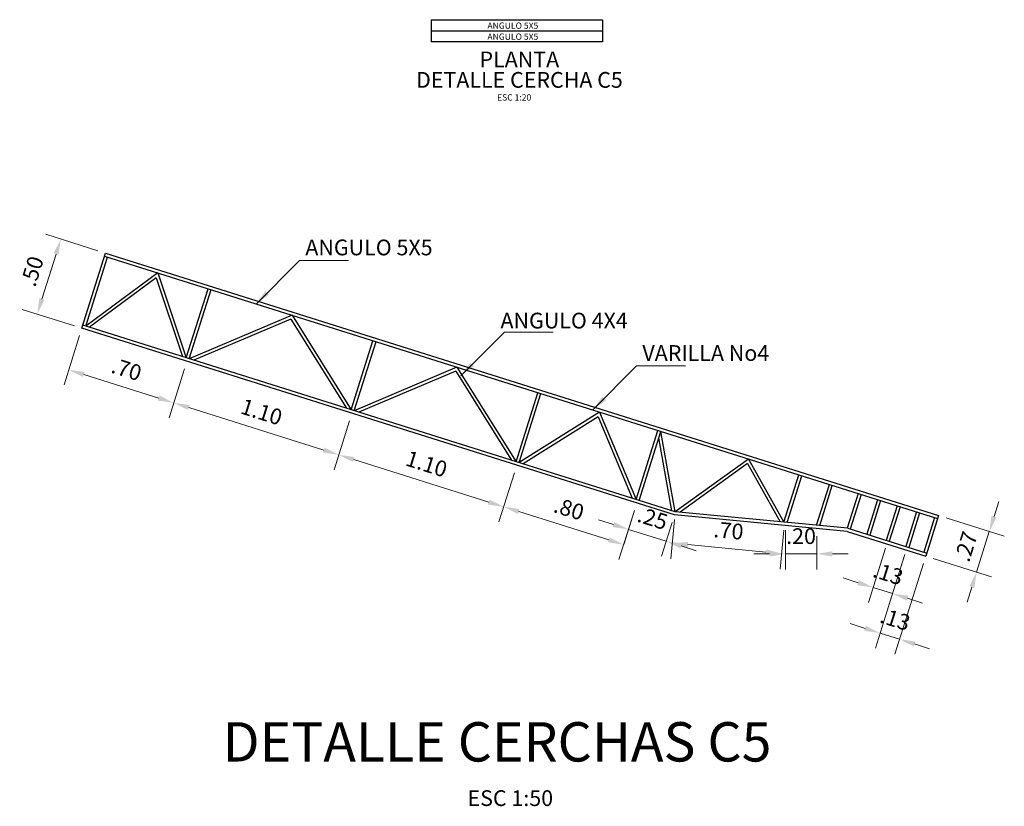
# Model space of a CAD drawing. Units: millimetres. Extents: x 1023 to 1148, y 1264 to 1319.
# Drawn here: x 1064 to 1071, y 1272 to 1277 of the extents above; entities that cross this region are included whole.
import ezdxf

# ---------------------------------------------------------------- set-up
doc = ezdxf.new("R2010")
doc.units = ezdxf.units.MM
doc.header["$PDMODE"] = 2
doc.header["$PDSIZE"] = 10
doc.linetypes.add('HIDDEN', pattern=[9.525, 6.35, -3.175])
doc.layers.get('Defpoints').update_dxf_attribs({"lineweight": 5})
for name, color, linetype, lineweight in [('AMP TITULOS', 7, 'Continuous', 20), ('AMP-COTAS', 7, 'Continuous', 18), ('AMP-CUBIERTA', 30, 'Continuous', 30)]:
    doc.layers.add(name, color=color, linetype=linetype, lineweight=lineweight)
doc.layers.add('det', color=4, linetype='Continuous')
doc.layers.add('STL-HIDN', color=2, linetype='HIDDEN')
doc.styles.add('AMP-TITULOS', font='arial.ttf')
doc.styles.add('AMP-TXT-GRAL', font='romans')
doc.dimstyles.new('DIM-50', dxfattribs={"dimscale": 0.05, "dimtxt": 2, "dimasz": 2, "dimexe": 2, "dimexo": 1, "dimgap": 1, "dimtad": 1, "dimzin": 4, "dimdsep": 46, "dimtxsty": 'AMP-TXT-GRAL', "dimcen": 1, "dimclrd": 8, "dimclre": 8, "dimclrt": 256, "dimazin": 1, "dimtfac": 1, "dimtix": 1, "dimtmove": 2, "dimatfit": 1, "dimfxl": 0, "dimlwd": 13, "dimlwe": 13, "dimarcsym": 0})

# ---------------------------------------------------------------- blocks, each defined once
blk = doc.blocks.new('*D20')
at = {"layer": 'AMP-COTAS', "color": 8, "lineweight": 13}
for p, q in [((1070.6323, 1273.8126), (1070.6623, 1273.9079)), ((1070.3272, 1273.8038), (1070.6977, 1273.6871)), ((1070.6023, 1273.7172), (1070.5212, 1273.4596)), ((1070.2461, 1273.5463), (1070.6166, 1273.4296)), ((1070.4911, 1273.3643), (1070.4611, 1273.2689))]:
    blk.add_line(p, q, dxfattribs=at)
at = {"layer": 'AMP-COTAS', "color": 8}
for points in [[(1070.6164, 1273.8176), (1070.6482, 1273.8076), (1070.6023, 1273.7172)], [(1070.4753, 1273.3693), (1070.507, 1273.3593), (1070.5212, 1273.4596)]]:
    blk.add_solid(points, dxfattribs=at)
at = {"layer": 'Defpoints', "color": 0}
for p in [(1070.2795, 1273.8188), (1070.1984, 1273.5613), (1070.5212, 1273.4596)]:
    blk.add_point(p, dxfattribs=at)
at = {"layer": 'AMP-COTAS', "insert": (1070.4663, 1273.6184), "char_height": 0.1, "attachment_point": 5, "rotation": 72.52274, "style": 'AMP-TXT-GRAL'}
blk.add_mtext('.27', dxfattribs=at)
blk = doc.blocks.new('*D11')
at = {"layer": 'AMP-COTAS', "color": 8, "lineweight": 13}
for p, q in [((1070.0594, 1273.5526), (1069.8781, 1272.9767)), ((1070.1834, 1273.5136), (1070.0021, 1272.9377)), ((1069.8127, 1273.1022), (1069.7173, 1273.1322)), ((1069.9081, 1273.0721), (1070.0321, 1273.0331)), ((1070.1275, 1273.0031), (1070.2229, 1272.973))]:
    blk.add_line(p, q, dxfattribs=at)
at = {"layer": 'AMP-COTAS', "color": 8}
for points in [[(1069.8177, 1273.1181), (1069.8077, 1273.0863), (1069.9081, 1273.0721)], [(1070.1325, 1273.019), (1070.1225, 1272.9872), (1070.0321, 1273.0331)]]:
    blk.add_solid(points, dxfattribs=at)
at = {"layer": 'Defpoints', "color": 0}
for p in [(1070.0744, 1273.6003), (1070.1984, 1273.5613), (1070.0321, 1273.0331)]:
    blk.add_point(p, dxfattribs=at)
at = {"layer": 'AMP-COTAS', "insert": (1070.0001, 1273.148), "char_height": 0.1, "attachment_point": 5, "rotation": 342.52274, "style": 'AMP-TXT-GRAL'}
blk.add_mtext('.13', dxfattribs=at)
blk = doc.blocks.new('*D12')
at = {"layer": 'AMP-COTAS', "color": 8, "lineweight": 13}
for p, q in [((1067.5823, 1274.0914), (1067.484, 1273.7792)), ((1067.6094, 1273.8445), (1068.1817, 1273.6643)), ((1068.3454, 1273.8512), (1068.2471, 1273.5389))]:
    blk.add_line(p, q, dxfattribs=at)
at = {"layer": 'AMP-COTAS', "color": 8}
for points in [[(1067.6144, 1273.8604), (1067.6044, 1273.8286), (1067.514, 1273.8746)], [(1068.1867, 1273.6802), (1068.1767, 1273.6484), (1068.2771, 1273.6343)]]:
    blk.add_solid(points, dxfattribs=at)
at = {"layer": 'Defpoints', "color": 0}
for p in [(1067.5973, 1274.1391), (1068.3604, 1273.8989), (1068.2771, 1273.6343)]:
    blk.add_point(p, dxfattribs=at)
at = {"layer": 'AMP-COTAS', "insert": (1067.9256, 1273.8498), "char_height": 0.1, "attachment_point": 5, "rotation": 342.52353, "style": 'AMP-TXT-GRAL'}
blk.add_mtext('.80', dxfattribs=at)
blk = doc.blocks.new('*D13')
at = {"layer": 'AMP-COTAS', "color": 8, "lineweight": 13}
for p, q in [((1064.9337, 1275.502), (1064.6019, 1275.6065)), ((1064.6672, 1275.4811), (1064.5771, 1275.1949)), ((1064.7835, 1275.0251), (1064.4517, 1275.1296))]:
    blk.add_line(p, q, dxfattribs=at)
at = {"layer": 'AMP-COTAS', "color": 8}
for points in [[(1064.6513, 1275.4861), (1064.6831, 1275.4761), (1064.6973, 1275.5764)], [(1064.5612, 1275.1999), (1064.593, 1275.1899), (1064.5471, 1275.0995)]]:
    blk.add_solid(points, dxfattribs=at)
at = {"layer": 'Defpoints', "color": 0}
for p in [(1064.9814, 1275.487), (1064.5471, 1275.0995), (1064.8312, 1275.0101)]:
    blk.add_point(p, dxfattribs=at)
at = {"layer": 'AMP-COTAS', "insert": (1064.5268, 1275.368), "char_height": 0.1, "attachment_point": 5, "rotation": 72.52274, "style": 'AMP-TXT-GRAL'}
blk.add_mtext('.50', dxfattribs=at)
blk = doc.blocks.new('*D14')
at = {"layer": 'AMP-COTAS', "color": 8, "lineweight": 13}
for p, q in [((1069.9414, 1273.6108), (1069.8331, 1273.2669)), ((1070.0654, 1273.5717), (1069.9571, 1273.2278)), ((1069.7678, 1273.3923), (1069.6724, 1273.4223)), ((1069.8631, 1273.3622), (1069.9871, 1273.3232)), ((1070.0825, 1273.2932), (1070.1779, 1273.2631))]:
    blk.add_line(p, q, dxfattribs=at)
at = {"layer": 'AMP-COTAS', "color": 8}
for points in [[(1069.7728, 1273.4082), (1069.7627, 1273.3764), (1069.8631, 1273.3622)], [(1070.0875, 1273.3091), (1070.0775, 1273.2773), (1069.9871, 1273.3232)]]:
    blk.add_solid(points, dxfattribs=at)
at = {"layer": 'Defpoints', "color": 0}
for p in [(1069.9564, 1273.6584), (1070.0804, 1273.6194), (1069.9871, 1273.3232)]:
    blk.add_point(p, dxfattribs=at)
at = {"layer": 'AMP-COTAS', "insert": (1069.9552, 1273.4381), "char_height": 0.1, "attachment_point": 5, "rotation": 342.52274, "style": 'AMP-TXT-GRAL'}
blk.add_mtext('.13', dxfattribs=at)
blk = doc.blocks.new('*D15')
at = {"layer": 'AMP-COTAS', "color": 8, "lineweight": 13}
for p, q in [((1069.3052, 1273.7263), (1069.3052, 1273.4753)), ((1069.5048, 1273.6871), (1069.5048, 1273.4753)), ((1069.2052, 1273.5753), (1069.1052, 1273.5753)), ((1069.3052, 1273.5753), (1069.5048, 1273.5753)), ((1069.6048, 1273.5753), (1069.7048, 1273.5753))]:
    blk.add_line(p, q, dxfattribs=at)
at = {"layer": 'AMP-COTAS', "color": 8}
for points in [[(1069.2052, 1273.592), (1069.2052, 1273.5586), (1069.3052, 1273.5753)], [(1069.6048, 1273.592), (1069.6048, 1273.5586), (1069.5048, 1273.5753)]]:
    blk.add_solid(points, dxfattribs=at)
at = {"layer": 'Defpoints', "color": 0}
for p in [(1069.3052, 1273.7763), (1069.5048, 1273.7371), (1069.5048, 1273.5753)]:
    blk.add_point(p, dxfattribs=at)
at = {"layer": 'AMP-COTAS', "insert": (1069.405, 1273.6753), "char_height": 0.1, "attachment_point": 5, "style": 'AMP-TXT-GRAL'}
blk.add_mtext('.20', dxfattribs=at)
blk = doc.blocks.new('*D16')
at = {"layer": 'AMP-COTAS', "color": 8, "lineweight": 13}
for p, q in [((1068.6002, 1273.7931), (1068.5765, 1273.5442)), ((1069.2958, 1273.727), (1069.2721, 1273.478)), ((1068.6855, 1273.6343), (1069.182, 1273.587))]:
    blk.add_line(p, q, dxfattribs=at)
at = {"layer": 'AMP-COTAS', "color": 8}
for points in [[(1068.6871, 1273.6508), (1068.6839, 1273.6177), (1068.5859, 1273.6437)], [(1069.1836, 1273.6036), (1069.1804, 1273.5704), (1069.2815, 1273.5776)]]:
    blk.add_solid(points, dxfattribs=at)
at = {"layer": 'Defpoints', "color": 0}
for p in [(1068.6049, 1273.8429), (1069.3005, 1273.7767), (1069.2815, 1273.5776)]:
    blk.add_point(p, dxfattribs=at)
at = {"layer": 'AMP-COTAS', "insert": (1068.9432, 1273.7102), "char_height": 0.1, "attachment_point": 5, "rotation": 354.56627, "style": 'AMP-TXT-GRAL'}
blk.add_mtext('.70', dxfattribs=at)
blk = doc.blocks.new('*D21')
at = {"layer": 'AMP-COTAS', "color": 8, "lineweight": 13}
for p, q in [((1068.3454, 1273.8512), (1068.2776, 1273.636)), ((1068.2123, 1273.7614), (1068.1169, 1273.7914)), ((1068.3077, 1273.7313), (1068.5474, 1273.6558)), ((1068.5852, 1273.7757), (1068.5174, 1273.5605)), ((1068.6428, 1273.6258), (1068.7382, 1273.5958))]:
    blk.add_line(p, q, dxfattribs=at)
at = {"layer": 'AMP-COTAS', "color": 8}
for points in [[(1068.2173, 1273.7773), (1068.2073, 1273.7455), (1068.3077, 1273.7313)], [(1068.6478, 1273.6417), (1068.6378, 1273.6099), (1068.5474, 1273.6558)]]:
    blk.add_solid(points, dxfattribs=at)
at = {"layer": 'Defpoints', "color": 0}
for p in [(1068.3604, 1273.8989), (1068.6002, 1273.8234), (1068.5474, 1273.6558)]:
    blk.add_point(p, dxfattribs=at)
at = {"layer": 'AMP-COTAS', "insert": (1068.4576, 1273.789), "char_height": 0.1, "attachment_point": 5, "rotation": 342.52274, "style": 'AMP-TXT-GRAL'}
blk.add_mtext('.25', dxfattribs=at)
blk = doc.blocks.new('*D17')
at = {"layer": 'AMP-COTAS', "color": 8, "lineweight": 13}
for p, q in [((1066.5331, 1274.4218), (1066.4348, 1274.1095)), ((1066.5602, 1274.1749), (1067.4186, 1273.9046)), ((1067.5823, 1274.0914), (1067.484, 1273.7792))]:
    blk.add_line(p, q, dxfattribs=at)
at = {"layer": 'AMP-COTAS', "color": 8}
for points in [[(1066.5652, 1274.1908), (1066.5552, 1274.159), (1066.4648, 1274.2049)], [(1067.4237, 1273.9205), (1067.4136, 1273.8887), (1067.514, 1273.8746)]]:
    blk.add_solid(points, dxfattribs=at)
at = {"layer": 'Defpoints', "color": 0}
for p in [(1066.5481, 1274.4695), (1067.5973, 1274.1391), (1067.514, 1273.8746)]:
    blk.add_point(p, dxfattribs=at)
at = {"layer": 'AMP-COTAS', "insert": (1067.0195, 1274.1351), "char_height": 0.1, "attachment_point": 5, "rotation": 342.52217, "style": 'AMP-TXT-GRAL'}
blk.add_mtext('1.10', dxfattribs=at)
blk = doc.blocks.new('*D18')
at = {"layer": 'AMP-COTAS', "color": 8, "lineweight": 13}
for p, q in [((1065.4839, 1274.7522), (1065.3856, 1274.4399)), ((1065.511, 1274.5053), (1066.3694, 1274.235)), ((1066.5331, 1274.4218), (1066.4348, 1274.1095))]:
    blk.add_line(p, q, dxfattribs=at)
at = {"layer": 'AMP-COTAS', "color": 8}
for points in [[(1065.516, 1274.5212), (1065.506, 1274.4894), (1065.4156, 1274.5353)], [(1066.3744, 1274.2509), (1066.3644, 1274.2191), (1066.4648, 1274.2049)]]:
    blk.add_solid(points, dxfattribs=at)
at = {"layer": 'Defpoints', "color": 0}
for p in [(1065.4989, 1274.7999), (1066.5481, 1274.4695), (1066.4648, 1274.2049)]:
    blk.add_point(p, dxfattribs=at)
at = {"layer": 'AMP-COTAS', "insert": (1065.9702, 1274.4655), "char_height": 0.1, "attachment_point": 5, "rotation": 342.52217, "style": 'AMP-TXT-GRAL'}
blk.add_mtext('1.10', dxfattribs=at)
blk = doc.blocks.new('*D19')
at = {"layer": 'AMP-COTAS', "color": 8, "lineweight": 13}
for p, q in [((1064.8162, 1274.9624), (1064.7179, 1274.6502)), ((1065.4839, 1274.7522), (1065.3856, 1274.4399)), ((1064.8433, 1274.7155), (1065.3202, 1274.5653))]:
    blk.add_line(p, q, dxfattribs=at)
at = {"layer": 'AMP-COTAS', "color": 8}
for points in [[(1064.8483, 1274.7314), (1064.8383, 1274.6996), (1064.7479, 1274.7455)], [(1065.3252, 1274.5812), (1065.3152, 1274.5494), (1065.4156, 1274.5353)]]:
    blk.add_solid(points, dxfattribs=at)
at = {"layer": 'Defpoints', "color": 0}
for p in [(1064.8312, 1275.0101), (1065.4989, 1274.7999), (1065.4156, 1274.5353)]:
    blk.add_point(p, dxfattribs=at)
at = {"layer": 'AMP-COTAS', "insert": (1065.1118, 1274.7358), "char_height": 0.1, "attachment_point": 5, "rotation": 342.52184, "style": 'AMP-TXT-GRAL'}
blk.add_mtext('.70', dxfattribs=at)

msp = doc.modelspace()

# ---------------------------------------------------------------- linework, layer by layer
at = {"layer": 'AMP-CUBIERTA'}
msp.add_line((1066.7465, 1274.4281), (1066.7465, 1274.428), dxfattribs=at)
at = {"layer": 'det'}
for p, q in [((1067.0523, 1276.9003), (1068.1424, 1276.9003)), ((1064.8312, 1275.0101), (1064.9814, 1275.487)), ((1064.8563, 1275.0232), (1064.9944, 1275.4619)), ((1065.314, 1275.3613), (1064.8563, 1275.0232)), ((1065.314, 1275.3613), (1065.4954, 1274.822)), ((1065.3038, 1275.3289), (1064.8799, 1275.0158)), ((1065.3038, 1275.3289), (1065.4718, 1274.8294)), ((1065.4954, 1274.822), (1065.6335, 1275.2607)), ((1065.5145, 1274.816), (1065.6526, 1275.2547)), ((1066.1677, 1275.0925), (1065.5145, 1274.816)), ((1066.1598, 1275.0674), (1065.5439, 1274.8067)), ((1066.1598, 1275.0674), (1066.5152, 1274.5009)), ((1066.1677, 1275.0925), (1066.5446, 1274.4916)), ((1066.5446, 1274.4916), (1066.6827, 1274.9303)), ((1066.5637, 1274.4856), (1066.7018, 1274.9243)), ((1067.2169, 1274.7621), (1066.5637, 1274.4856)), ((1067.209, 1274.7371), (1066.5931, 1274.4764)), ((1067.209, 1274.7371), (1067.5644, 1274.1705)), ((1067.2169, 1274.7621), (1067.5938, 1274.1613)), ((1067.5938, 1274.1613), (1067.732, 1274.6)), ((1067.6129, 1274.1553), (1067.751, 1274.594)), ((1068.123, 1274.4768), (1067.6129, 1274.1553)), ((1068.1137, 1274.4473), (1067.6379, 1274.1474)), ((1068.1137, 1274.4473), (1068.3319, 1273.9289)), ((1068.123, 1274.4768), (1068.3569, 1273.921)), ((1068.3569, 1273.921), (1068.495, 1274.3597)), ((1068.376, 1273.915), (1068.5141, 1274.3537)), ((1068.5834, 1273.8497), (1068.5011, 1274.3125)), ((1068.6049, 1273.8429), (1068.5141, 1274.3537)), ((1069.0715, 1274.1782), (1068.6049, 1273.8429)), ((1069.0715, 1274.1782), (1069.2958, 1273.7772)), ((1069.065, 1274.1489), (1068.6352, 1273.84)), ((1069.065, 1274.1489), (1069.2716, 1273.7795)), ((1069.2958, 1273.7772), (1069.3904, 1274.0778)), ((1069.3161, 1273.7753), (1069.4095, 1274.0718)), ((1069.5033, 1273.7575), (1069.5849, 1274.0166)), ((1069.5236, 1273.7555), (1069.6039, 1274.0106)), ((1069.7679, 1273.9589), (1069.6986, 1273.7386)), ((1069.787, 1273.9529), (1069.7179, 1273.7335)), ((1069.8919, 1273.9199), (1069.8229, 1273.7005)), ((1068.3509, 1273.9019), (1068.3509, 1273.9019)), ((1068.3699, 1273.8959), (1068.3699, 1273.8959)), ((1069.911, 1273.9139), (1069.8419, 1273.6945)), ((1070.0159, 1273.8808), (1069.9469, 1273.6614)), ((1070.035, 1273.8748), (1069.9659, 1273.6554)), ((1070.1399, 1273.8418), (1070.0709, 1273.6224)), ((1070.1399, 1273.8418), (1070.0709, 1273.6224)), ((1070.159, 1273.8358), (1070.0899, 1273.6164)), ((1070.2544, 1273.8057), (1070.1853, 1273.5864)), ((1070.2795, 1273.8188), (1070.1984, 1273.5613))]:
    msp.add_line(p, q, dxfattribs=at)
at = {"layer": 'STL-HIDN'}
for p, q in [((1067.0523, 1276.9703), (1068.1424, 1276.9703)), ((1067.0523, 1276.9703), (1067.0523, 1276.8303)), ((1068.1424, 1276.9703), (1068.1424, 1276.8303)), ((1068.1424, 1276.8303), (1067.0523, 1276.8303)), ((1064.9814, 1275.487), (1070.2795, 1273.8188)), ((1064.9754, 1275.4679), (1070.2735, 1273.7997)), ((1068.6002, 1273.8234), (1064.8312, 1275.0101)), ((1068.6049, 1273.8429), (1064.8372, 1275.0292)), ((1069.6989, 1273.7186), (1068.6002, 1273.8234)), ((1069.7019, 1273.7386), (1068.6049, 1273.8429)), ((1069.7019, 1273.7386), (1070.2044, 1273.5804)), ((1069.6989, 1273.7186), (1070.1984, 1273.5613))]:
    msp.add_line(p, q, dxfattribs=at)

# ---------------------------------------------------------------- texts
at = {"layer": 'AMP TITULOS'}
for s, height, style, p in [('ANGULO 5X5', 0.04, 'AMP-TXT-GRAL', (1067.4103, 1276.9125)), ('ANGULO 5X5', 0.04, 'AMP-TXT-GRAL', (1067.4103, 1276.8425)), ('ESC 1:20', 0.04, 'AMP-TXT-GRAL', (1067.4716, 1276.4565)), ('ANGULO 5X5', 0.1, 'AMP-TXT-GRAL', (1066.2524, 1275.4729)), ('ANGULO 4X4', 0.1, 'AMP-TXT-GRAL', (1067.4935, 1275.0081)), ('VARILLA No4', 0.1, 'AMP-TXT-GRAL', (1068.3959, 1274.8019)), ('DETALLE CERCHAS C5', 0.25, 'AMP-TITULOS', (1065.7269, 1272.2559, 0.0404)), ('ESC 1:50', 0.1, 'AMP-TXT-GRAL', (1067.2838, 1271.9731))]:
    msp.add_text(s, height=height, dxfattribs=dict(at, style=style)).set_placement(p)
at = {"layer": 'AMP TITULOS', "char_height": 0.1, "attachment_point": 2, "style": 'AMP-TITULOS'}
for s, insert, width in [('PLANTA', (1067.6134, 1276.7682), 1.165825), ('DETALLE CERCHA C5', (1067.614, 1276.6378), 1.594161)]:
    msp.add_mtext(s, dxfattribs=dict(at, insert=insert, width=width))

# ---------------------------------------------------------------- dimensions: what is measured, and where the dimension line sits
at = {"layer": 'AMP-COTAS'}
for p1, p2, distance, picture, middle in [((1064.9814, 1275.487), (1064.8312, 1275.0101), -0.2979, '*D13', (1064.5268, 1275.368)), ((1064.8312, 1275.0101), (1065.4989, 1274.7999), -0.2774, '*D19', (1065.1118, 1274.7358)), ((1065.4989, 1274.7999), (1066.5481, 1274.4695), -0.2774, '*D18', (1065.9702, 1274.4655)), ((1066.5481, 1274.4695), (1067.5973, 1274.1391), -0.2774, '*D17', (1067.0195, 1274.1351)), ((1067.5973, 1274.1391), (1068.3604, 1273.8989), -0.2774, '*D12', (1067.9256, 1273.8498)), ((1068.3604, 1273.8989), (1068.6002, 1273.8234), -0.1756, '*D21', (1068.4576, 1273.789)), ((1070.2795, 1273.8188), (1070.1984, 1273.5613), 0.3384, '*D20', (1070.4663, 1273.6184)), ((1068.6049, 1273.8429), (1069.3005, 1273.7767), -0.2001, '*D16', (1068.9432, 1273.7102)), ((1069.9564, 1273.6584), (1070.0804, 1273.6194), -0.3105, '*D14', (1069.9552, 1273.4381)), ((1070.0744, 1273.6003), (1070.1984, 1273.5613), -0.5538, '*D11', (1070.0001, 1273.148))]:
    dim = msp.add_aligned_dim(p1=p1, p2=p2, distance=distance, dimstyle='DIM-50', dxfattribs=at)
    dim.commit()
    dim.dimension.update_dxf_attribs({"geometry": picture, "text_midpoint": middle})
dim = msp.add_linear_dim(base=(1069.5048, 1273.5753), p1=(1069.3052, 1273.7763), p2=(1069.5048, 1273.7371), dimstyle='DIM-50', dxfattribs=at)
dim.commit()
dim.dimension.update_dxf_attribs({"geometry": '*D15', "text_midpoint": (1069.405, 1273.6753)})

# ---------------------------------------------------------------- leaders
for points in [[(1065.9389, 1275.1632), (1066.2159, 1275.4405), (1066.5264, 1275.4405)], [(1067.2417, 1274.7076), (1067.5186, 1274.9849), (1067.8291, 1274.9849)], [(1068.0824, 1274.4922), (1068.3593, 1274.7695), (1068.6698, 1274.7695)]]:
    msp.add_leader(points, dimstyle='DIM-50', dxfattribs=at)

doc.saveas('drawing.dxf')
